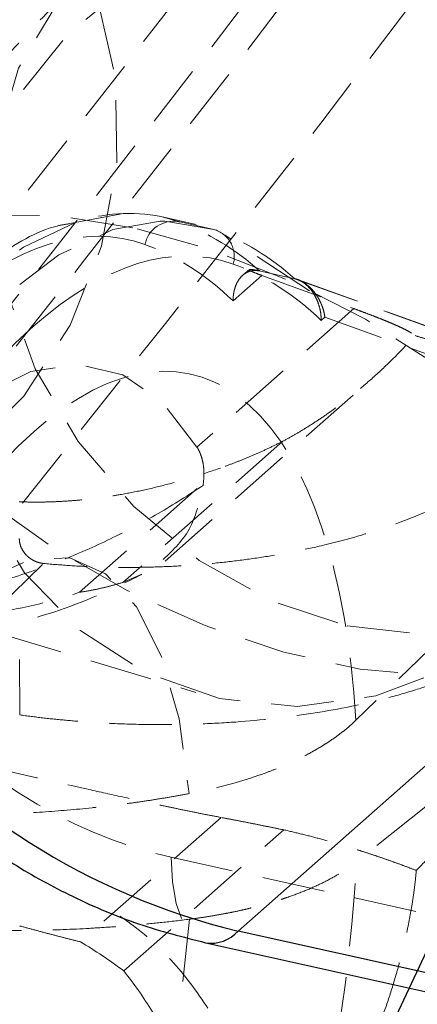
# Model space of a CAD drawing. Units: millimetres. Extents: x -1788 to 1558, y -2597 to 2503.
# Drawn here: x 218 to 226, y -325 to -305 of the extents above; entities that cross this region are included whole.
import ezdxf

# ---------------------------------------------------------------- set-up
doc = ezdxf.new("R2010")
doc.units = ezdxf.units.MM
doc.linetypes.add('HIDDEN', pattern=[1.905, 1.27, -0.635])

msp = doc.modelspace()

# ---------------------------------------------------------------- linework, layer by layer
at = {"color": 8, "linetype": 'HIDDEN', "lineweight": 18}
for p, q in [((220.352, -308.626), (219.234, -308.836)), ((221.793, -308.851), (221.078, -308.693)), ((221.434, -308.796), (221.078, -308.693)), ((221.434, -308.796), (222.148, -308.954)), ((224.092, -310.196), (222.365, -309.063)), ((222.871, -309.766), (222.701, -309.916)), ((223.069, -309.792), (223.789, -309.952)), ((223.125, -309.886), (222.541, -310.401)), ((223.125, -309.886), (224.986, -310.558)), ((230.376, -312.33), (223.789, -309.952)), ((230.439, -312.349), (223.797, -309.95)), ((224.986, -310.558), (221.81, -313.36)), ((224.401, -310.731), (224.327, -310.797)), ((230.913, -313.083), (224.401, -310.731)), ((221.164, -315.669), (225.331, -311.993)), ((223.548, -313.243), (220.307, -316.102)), ((230.913, -313.191), (225.031, -318.892)), ((219.431, -316.302), (222.285, -313.785)), ((210.538, -314.945), (221.788, -318.331)), ((213.668, -320.6), (218.704, -315.719)), ((220.307, -316.102), (220.691, -315.937)), ((230.922, -317.085), (225.038, -321.762)), ((218.216, -317.665), (218.219, -318.785)), ((222.302, -320.863), (219.448, -323.38)), ((220.326, -323.97), (223.566, -321.112)), ((221.286, -321.665), (226.644, -322.854))]:
    msp.add_line(p, q, dxfattribs=at)
at = {"color": 8, "linetype": 'Continuous', "lineweight": 25}
for p, q in [((222.642, -323.163), (237.495, -310.062)), ((220.293, -336.721), (229.675, -316.712)), ((228, -324.351), (222.642, -323.163)), ((221.987, -323.403), (227.345, -324.591))]:
    msp.add_line(p, q, dxfattribs=at)
at = {"color": 8, "linetype": 'HIDDEN', "lineweight": 18, "flags": 128}
for points in [[(211.017, -315.07), (212.596, -315.229), (214.186, -315.016), (215.713, -314.441), (217.106, -313.532), (218.3, -312.331), (219.238, -310.894), (219.878, -309.288), (220.188, -307.588), (220.155, -305.874), (219.781, -304.226), (219.081, -302.721), (218.091, -301.43), (216.854, -300.412), (215.431, -299.715), (213.886, -299.373), (212.339, -299.394)], [(224.855, -316.984), (226.39, -317.157), (227.853, -316.987), (229.174, -316.481), (230.293, -315.664), (231.157, -314.573), (231.726, -313.259), (231.972, -311.785), (231.885, -310.218), (231.468, -308.633), (230.741, -307.102), (229.739, -305.699), (228.507, -304.488), (227.103, -303.526), (225.594, -302.858), (224.049, -302.516), (222.541, -302.515), (221.141, -302.855), (219.913, -303.52), (218.916, -304.48), (218.195, -305.689), (217.786, -307.092), (217.705, -308.621), (217.959, -310.207), (218.534, -311.774), (219.404, -313.249), (220.528, -314.564), (221.853, -315.657), (223.318, -316.476), (224.855, -316.984)], [(222.268, -318.456), (220.775, -317.933), (219.437, -317.071), (218.317, -315.91), (217.467, -314.503), (216.927, -312.917), (216.722, -311.227), (216.861, -309.51), (217.339, -307.847), (218.133, -306.317), (219.205, -304.99), (220.506, -303.928), (221.975, -303.182), (223.543, -302.786), (225.136, -302.759), (226.681, -303.101), (228.105, -303.797), (229.341, -304.815), (230.332, -306.107), (231.031, -307.612), (231.406, -309.26), (231.439, -310.973), (231.128, -312.673), (230.489, -314.279), (229.55, -315.716), (228.356, -316.918), (226.963, -317.827), (225.436, -318.401), (223.846, -318.614), (222.268, -318.456)], [(220.509, -308.919), (219.019, -308.681), (217.687, -308.66), (216.578, -308.857), (215.742, -309.262), (215.22, -309.857), (215.034, -310.613), (215.194, -311.496), (215.693, -312.464), (216.507, -313.472), (217.598, -314.472), (218.915, -315.418), (220.396, -316.266), (221.973, -316.976), (223.571, -317.515), (225.115, -317.858), (226.535, -317.988), (227.762, -317.9), (228.74, -317.597), (229.424, -317.094), (229.78, -316.415), (229.793, -315.59), (229.461, -314.659), (228.801, -313.666), (227.843, -312.656), (226.632, -311.677), (225.225, -310.774), (223.687, -309.991), (222.09, -309.362), (220.509, -308.919)], [(219.352, -308.811), (218.296, -309.313), (217.181, -310.159), (216.068, -311.32), (214.979, -312.771), (213.937, -314.484), (212.962, -316.424), (212.075, -318.553), (211.292, -320.827), (210.63, -323.2), (210.102, -325.625), (209.719, -328.054), (209.488, -330.436), (209.413, -332.725), (209.498, -334.874), (209.739, -336.84), (210.132, -338.584), (210.669, -340.07), (211.339, -341.268), (212.129, -342.155), (212.938, -342.675)], [(221.066, -308.784), (220.106, -308.956), (219.011, -309.471), (217.895, -310.317), (216.782, -311.478), (215.693, -312.929), (214.651, -314.642), (213.677, -316.583), (212.789, -318.711), (212.006, -320.985), (211.344, -323.358), (210.816, -325.784), (210.433, -328.212), (210.202, -330.595), (210.128, -332.884), (210.212, -335.033), (210.453, -336.999), (210.846, -338.742), (211.384, -340.228), (212.054, -341.426), (212.844, -342.313), (213.738, -342.87), (214.717, -343.087), (215.763, -342.958), (216.854, -342.487), (217.012, -342.393)], [(222.148, -308.954), (221.159, -308.783), (221.066, -308.784)], [(215.046, -314.807), (215.392, -314.335), (216.409, -313.174), (217.436, -312.332), (218.445, -311.831), (219.411, -311.684), (220.308, -311.895), (221.115, -312.458), (221.81, -313.36)], [(217.186, -316.301), (217.57, -316.022), (218.425, -315.637), (219.231, -315.605), (219.959, -315.93), (220.586, -316.599), (221.087, -317.588), (221.446, -318.863), (221.651, -320.379)], [(221.286, -321.665), (221.313, -322.167), (221.391, -322.604), (221.517, -322.958), (221.686, -323.218), (221.891, -323.372), (221.986, -323.403)], [(221.657, -322.923), (221.46, -324.793), (221.108, -326.695), (220.613, -328.563), (219.993, -330.332), (219.269, -331.938), (218.466, -333.326), (217.613, -334.446), (216.74, -335.26), (215.877, -335.739), (215.055, -335.865), (214.303, -335.635), (213.647, -335.057), (213.166, -334.271)]]:
    msp.add_lwpolyline(points, dxfattribs=at)
at = {"color": 8, "linetype": 'HIDDEN', "lineweight": 18}
for radius in [440.2, 427.165, 425.084, 424.47, 423.316, 411.794, 410.65, 410.65]:
    msp.add_circle((-114.885, -47.131), radius, dxfattribs=at)
at = {"color": 8, "linetype": 'Continuous', "lineweight": 25}
msp.add_circle((-114.885, -47.131), 390, dxfattribs=at)
for centre, radius, start, end in [((-114.885, -47.131), 465, 206.09119, 153.90881), ((225.956, -309.494), 14.065, 182.193, 256.373)]:
    msp.add_arc(centre, radius, start, end, dxfattribs=at)
at = {"color": 8, "linetype": 'HIDDEN', "lineweight": 18}
for centre, radius, start, end in [((-114.885, -47.131), 444.35, 319.3216, 318.37461), ((-114.885, -47.131), 414.8, 142.89081, 142.5803), ((220.433, -311.942), 3.313, 78.7616, 109.0505), ((221.334, -309.378), 0.59, 80.2744, 168.4441), ((219.663, -313.559), 5.082, 47.8209, 69.606), ((222.003, -309.497), 0.562, 343.6162, 75.0232), ((220.377, -313.718), 5.082, 47.8209, 69.606)]:
    msp.add_arc(centre, radius, start, end, dxfattribs=at)
at = {"color": 1, "linetype": 'Continuous', "lineweight": 25}
msp.add_arc((222.088, -322.665), 0.745, 262.153, 318.0484, dxfattribs=at)
at = {"color": 8, "linetype": 'HIDDEN', "lineweight": 18}
for points, knots in [([(219.542, -303.82), (219.08, -304.263), (218.14, -305.165), (216.982, -306.698), (216.008, -308.295), (215.427, -309.364), (215.19, -309.918), (215.187, -309.925)], [0, 0, 0, 0, 0.260608, 0.530146, 0.774606, 0.996956, 1, 1, 1, 1]), ([(219.234, -308.836), (219.148, -308.85), (218.646, -308.931), (217.739, -309.485), (216.6, -310.383), (215.531, -311.547), (214.71, -312.619), (214.244, -313.395), (214.112, -313.616)], [0, 0, 0, 0, 0.049588, 0.289626, 0.505172, 0.696351, 0.913719, 1, 1, 1, 1]), ([(222.541, -310.401), (222.542, -310.369), (222.543, -310.31), (222.555, -310.23), (222.575, -310.143), (222.609, -310.051), (222.668, -309.949), (222.747, -309.864), (222.848, -309.806), (222.956, -309.778), (223.032, -309.788), (223.069, -309.792)], [0, 0, 0, 0, 0.097497, 0.180828, 0.24995, 0.382131, 0.499508, 0.640856, 0.769712, 0.888406, 1, 1, 1, 1]), ([(223.069, -309.792), (223.057, -309.79), (223.034, -309.785), (223.003, -309.778), (222.975, -309.773), (222.949, -309.769), (222.919, -309.764), (222.891, -309.762), (222.868, -309.763), (222.862, -309.77), (222.89, -309.791), (222.967, -309.828), (223.071, -309.866), (223.125, -309.886)], [0, 0, 0, 0, 0.022953, 0.046512, 0.071266, 0.097723, 0.1263, 0.184713, 0.251931, 0.367879, 0.50211, 0.739874, 1, 1, 1, 1]), ([(224.401, -310.731), (224.396, -310.701), (224.387, -310.643), (224.363, -310.556), (224.334, -310.476), (224.3, -310.403), (224.264, -310.337), (224.213, -310.257), (224.141, -310.167), (224.049, -310.081), (223.96, -310.02), (223.878, -309.977), (223.823, -309.961), (223.796, -309.953)], [0, 0, 0, 0, 0.10196, 0.19638, 0.283294, 0.362741, 0.434777, 0.499474, 0.631545, 0.749537, 0.836267, 0.919293, 1, 1, 1, 1]), ([(223.796, -309.953), (223.814, -309.958), (223.851, -309.969), (223.906, -309.994), (223.96, -310.026), (224.013, -310.066), (224.064, -310.113), (224.113, -310.168), (224.159, -310.23), (224.208, -310.31), (224.257, -310.416), (224.296, -310.538), (224.322, -310.667), (224.325, -310.75), (224.327, -310.797)], [0, 0, 0, 0, 0.055217, 0.111775, 0.170123, 0.230665, 0.293764, 0.359731, 0.428835, 0.501304, 0.618215, 0.751231, 0.860215, 1, 1, 1, 1]), ([(224.986, -310.558), (225.035, -310.576), (225.131, -310.611), (225.266, -310.661), (225.393, -310.71), (225.512, -310.756), (225.623, -310.801), (225.725, -310.843), (225.843, -310.894), (225.966, -310.95), (226.083, -311.009), (226.173, -311.061), (226.21, -311.09), (226.228, -311.104)], [0, 0, 0, 0, 0.074488, 0.148588, 0.222334, 0.29576, 0.368903, 0.441798, 0.514481, 0.639949, 0.762544, 0.882483, 1, 1, 1, 1]), ([(218.575, -341.201), (216.558, -342.98), (214.619, -343.091), (211.753, -339.927), (210.943, -336.781), (210.924, -328.747), (211.717, -324.188), (214.557, -315.991), (216.488, -312.688), (218.505, -310.909)], [0, 0, 0, 0, 0.25, 0.25, 0.5, 0.5, 0.75, 0.75, 1, 1, 1, 1]), ([(223.548, -313.243), (223.628, -313.2), (223.789, -313.112), (224.029, -312.968), (224.269, -312.814), (224.509, -312.649), (224.75, -312.472), (225.051, -312.236), (225.411, -311.927), (225.827, -311.535), (226.092, -311.25), (226.228, -311.104)], [0, 0, 0, 0, 0.078371, 0.158675, 0.240949, 0.325226, 0.411537, 0.49991, 0.657989, 0.824651, 1, 1, 1, 1]), ([(226.228, -311.104), (226.297, -311.125), (226.435, -311.166), (226.635, -311.225), (226.829, -311.284), (227.018, -311.342), (227.201, -311.399), (227.378, -311.454), (227.593, -311.522), (227.837, -311.601), (228.1, -311.689), (228.344, -311.772), (228.489, -311.824), (228.561, -311.849)], [0, 0, 0, 0, 0.070539, 0.141143, 0.211864, 0.28275, 0.353854, 0.425224, 0.496911, 0.62249, 0.748024, 0.873774, 1, 1, 1, 1]), ([(225.031, -318.892), (224.846, -315.865), (224.079, -313.596), (221.673, -311.438), (220.118, -311.626), (218.51, -313.044)], [0, 0, 0, 0, 0.5, 0.5, 1, 1, 1, 1]), ([(213.23, -311.818), (213.235, -313.957), (214.087, -316.196), (217.108, -319.89), (219.154, -321.193), (221.286, -321.665)], [0, 0, 0, 0, 0.5, 0.5, 1, 1, 1, 1]), ([(218.51, -313.044), (216.777, -314.573), (215.118, -317.41), (212.679, -324.451), (211.998, -328.368), (212.014, -335.269), (212.71, -337.971), (215.172, -340.69), (216.837, -340.594), (218.57, -339.066)], [0, 0, 0, 0, 0.25, 0.25, 0.5, 0.5, 0.75, 0.75, 1, 1, 1, 1]), ([(223.548, -313.243), (223.464, -313.285), (223.296, -313.369), (223.042, -313.485), (222.789, -313.593), (222.538, -313.693), (222.369, -313.754), (222.285, -313.785)], [0, 0, 0, 0, 0.206242, 0.409365, 0.609372, 0.806257, 1, 1, 1, 1]), ([(228.565, -313.34), (228.517, -313.385), (228.425, -313.473), (228.277, -313.598), (228.129, -313.717), (227.98, -313.827), (227.832, -313.931), (227.686, -314.027), (227.543, -314.116), (227.403, -314.199), (227.269, -314.275), (227.139, -314.345), (227.016, -314.409), (226.562, -314.636), (225.739, -314.976), (224.68, -315.284), (223.86, -315.465), (223.277, -315.571), (222.689, -315.657), (222.1, -315.722), (221.514, -315.767), (220.932, -315.794), (220.358, -315.801), (219.794, -315.791), (219.242, -315.765), (218.882, -315.734), (218.704, -315.719)], [0, 0, 0, 0, 0.02639, 0.051663, 0.075819, 0.098859, 0.120781, 0.141587, 0.161276, 0.179848, 0.197303, 0.213641, 0.228862, 0.242966, 0.378289, 0.500016, 0.553242, 0.605749, 0.657539, 0.708612, 0.758968, 0.808606, 0.857529, 0.905735, 0.953225, 1, 1, 1, 1]), ([(221.81, -313.36), (221.825, -313.386), (221.854, -313.437), (221.888, -313.521), (221.916, -313.608), (221.939, -313.712), (221.952, -313.835), (221.953, -313.981), (221.939, -314.085), (221.933, -314.136)], [0, 0, 0, 0, 0.130293, 0.2566208, 0.3792243, 0.4983782, 0.6677673, 0.834604, 1, 1, 1, 1]), ([(218.209, -314.469), (218.3, -314.472), (218.486, -314.477), (218.768, -314.474), (219.055, -314.463), (219.348, -314.443), (219.645, -314.414), (219.948, -314.374), (220.308, -314.317), (220.734, -314.234), (221.231, -314.114), (221.753, -313.966), (222.105, -313.846), (222.285, -313.785)], [0, 0, 0, 0, 0.068451, 0.137846, 0.208209, 0.279558, 0.351915, 0.425299, 0.499727, 0.614367, 0.73593, 0.864461, 1, 1, 1, 1]), ([(221.933, -314.136), (221.644, -314.331), (221.339, -314.524), (220.71, -314.887), (220.389, -315.059), (219.73, -315.378), (219.393, -315.527), (218.704, -315.798), (218.35, -315.921), (217.28, -316.243), (216.563, -316.395), (215.475, -316.523), (215.11, -316.549), (214.391, -316.565), (214.036, -316.556), (213.685, -316.528)], [0, 0, 0, 0, 0.125, 0.125, 0.25, 0.25, 0.375, 0.375, 0.5, 0.5, 0.75, 0.75, 0.875, 0.875, 1, 1, 1, 1]), ([(221.128, -315.635), (221.335, -315.439), (221.724, -315.072), (221.866, -314.434), (221.933, -314.136)], [0, 0, 0, 0, 0.5325384, 1, 1, 1, 1]), ([(218.704, -315.719), (218.681, -315.716), (218.635, -315.709), (218.569, -315.69), (218.507, -315.663), (218.451, -315.631), (218.4, -315.594), (218.338, -315.537), (218.273, -315.453), (218.221, -315.336), (218.214, -315.256), (218.21, -315.216)], [0, 0, 0, 0, 0.090544, 0.178213, 0.263037, 0.345051, 0.424292, 0.500801, 0.665111, 0.831373, 1, 1, 1, 1]), ([(214.8, -317.2), (215.818, -317.188), (217.481, -317.168), (219.477, -316.541), (220.37, -316.101), (220.693, -315.941)], [0, 0, 0, 0, 0.50105, 0.819001, 1, 1, 1, 1]), ([(219.431, -316.302), (219.506, -316.29), (219.655, -316.266), (219.876, -316.219), (220.094, -316.166), (220.236, -316.123), (220.307, -316.102)], [0, 0, 0, 0, 0.249772, 0.499369, 0.74929, 1, 1, 1, 1]), ([(215.539, -316.823), (215.873, -316.845), (216.21, -316.848), (216.882, -316.821), (217.213, -316.79), (218.194, -316.652), (218.839, -316.496), (219.431, -316.302)], [0, 0, 0, 0, 0.25, 0.25, 0.5, 0.5, 1, 1, 1, 1]), ([(228.573, -317.136), (228.529, -317.17), (228.441, -317.239), (228.297, -317.339), (228.146, -317.438), (227.987, -317.534), (227.73, -317.679), (227.353, -317.865), (226.823, -318.083), (226.241, -318.283), (225.391, -318.523), (224.224, -318.763), (222.961, -318.911), (221.925, -318.971), (221.153, -318.986), (220.386, -318.975), (219.722, -318.941), (219.155, -318.895), (218.683, -318.847), (218.373, -318.806), (218.219, -318.785)], [0, 0, 0, 0, 0.0236938, 0.0473522, 0.071001, 0.0946661, 0.1183734, 0.1803171, 0.242301, 0.3062529, 0.3702428, 0.5001438, 0.6300229, 0.6939444, 0.757903, 0.8198022, 0.8817402, 0.9211716, 0.9605513, 1, 1, 1, 1]), ([(228.577, -318.627), (228.536, -318.712), (228.455, -318.882), (228.324, -319.134), (228.187, -319.384), (228.043, -319.632), (227.892, -319.877), (227.735, -320.119), (227.529, -320.419), (227.271, -320.772), (226.95, -321.172), (226.613, -321.561), (226.373, -321.811), (226.253, -321.935)], [0, 0, 0, 0, 0.072175, 0.14417, 0.216031, 0.287808, 0.359549, 0.431303, 0.503118, 0.628306, 0.75267, 0.876478, 1, 1, 1, 1]), ([(222.302, -320.863), (222.205, -320.844), (222.015, -320.808), (221.732, -320.751), (221.458, -320.695), (221.191, -320.639), (220.779, -320.551), (220.226, -320.431), (219.286, -320.221), (218.134, -319.961), (216.811, -319.664), (215.591, -319.398), (214.695, -319.203), (214.059, -319.063), (213.684, -318.978), (213.384, -318.906), (213.144, -318.845), (212.999, -318.805), (212.925, -318.784)], [0, 0, 0, 0, 0.026735, 0.052595, 0.077582, 0.101697, 0.124942, 0.189054, 0.250068, 0.377, 0.49946, 0.622183, 0.749374, 0.810283, 0.874278, 0.913736, 0.95564, 1, 1, 1, 1]), ([(225.031, -318.892), (224.993, -318.927), (224.917, -319), (224.79, -319.105), (224.654, -319.21), (224.507, -319.312), (224.351, -319.412), (224.185, -319.51), (224.009, -319.606), (223.824, -319.698), (223.635, -319.785), (223.43, -319.872), (223.193, -319.963), (222.9, -320.065), (222.545, -320.173), (222.126, -320.283), (221.815, -320.346), (221.651, -320.379)], [0, 0, 0, 0, 0.053831, 0.108099, 0.162805, 0.217947, 0.273526, 0.32954, 0.385991, 0.442877, 0.500197, 0.552605, 0.617379, 0.694513, 0.783999, 0.885831, 1, 1, 1, 1]), ([(221.651, -320.379), (221.554, -320.397), (221.355, -320.434), (221.049, -320.485), (220.728, -320.535), (220.393, -320.582), (220.044, -320.626), (219.474, -320.69), (218.682, -320.759), (217.744, -320.802), (216.895, -320.813), (216.151, -320.801), (215.457, -320.771), (214.814, -320.725), (214.221, -320.669), (213.847, -320.622), (213.668, -320.6)], [0, 0, 0, 0, 0.037958, 0.077448, 0.11847, 0.161024, 0.205108, 0.250723, 0.375378, 0.499998, 0.597355, 0.689096, 0.775226, 0.85575, 0.930674, 1, 1, 1, 1]), ([(223.566, -321.112), (223.482, -321.095), (223.314, -321.061), (223.06, -321.01), (222.807, -320.96), (222.555, -320.911), (222.386, -320.879), (222.302, -320.863)], [0, 0, 0, 0, 0.2062424, 0.4093653, 0.6093724, 0.8062565, 1, 1, 1, 1]), ([(226.253, -321.935), (226.185, -321.909), (226.05, -321.857), (225.842, -321.781), (225.634, -321.707), (225.426, -321.636), (225.218, -321.567), (224.961, -321.486), (224.654, -321.393), (224.292, -321.291), (223.932, -321.197), (223.687, -321.14), (223.566, -321.112)], [0, 0, 0, 0, 0.088782, 0.175381, 0.259809, 0.342078, 0.422203, 0.500198, 0.631949, 0.759096, 0.881742, 1, 1, 1, 1]), ([(218.57, -339.066), (220.179, -337.648), (221.728, -335.098), (224.114, -328.713), (224.868, -325.101), (225.038, -321.762)], [0, 0, 0, 0, 0.5, 0.5, 1, 1, 1, 1]), ([(221.657, -322.923), (221.735, -322.913), (221.888, -322.892), (222.107, -322.858), (222.312, -322.822), (222.503, -322.785), (222.679, -322.748), (222.841, -322.71), (222.991, -322.673), (223.127, -322.637), (223.251, -322.602), (223.363, -322.569), (223.464, -322.538), (223.554, -322.509), (223.729, -322.449), (223.982, -322.355), (224.295, -322.218), (224.576, -322.073), (224.827, -321.921), (224.968, -321.815), (225.038, -321.762)], [0, 0, 0, 0, 0.054269, 0.105908, 0.154917, 0.201295, 0.245041, 0.286156, 0.324638, 0.360487, 0.393703, 0.424284, 0.452231, 0.477542, 0.500218, 0.602988, 0.704353, 0.804312, 0.902861, 1, 1, 1, 1]), ([(219.448, -323.38), (219.362, -323.359), (219.189, -323.316), (218.927, -323.248), (218.658, -323.177), (218.384, -323.103), (217.979, -322.992), (217.438, -322.841), (216.816, -322.669), (216.241, -322.514), (215.719, -322.377), (215.2, -322.246), (214.682, -322.121), (214.343, -322.044), (214.173, -322.006)], [0, 0, 0, 0, 0.048363, 0.097559, 0.147648, 0.198686, 0.250725, 0.373608, 0.500469, 0.59874, 0.697622, 0.797324, 0.898051, 1, 1, 1, 1]), ([(226.253, -321.935), (226.244, -322.031), (226.225, -322.223), (226.185, -322.514), (226.136, -322.808), (226.078, -323.107), (226.011, -323.409), (225.935, -323.715), (225.829, -324.102), (225.684, -324.569), (225.489, -325.115), (225.271, -325.662), (225.106, -326.024), (225.023, -326.206)], [0, 0, 0, 0, 0.06685, 0.134465, 0.20289, 0.272169, 0.342344, 0.413456, 0.485542, 0.612828, 0.740872, 0.869867, 1, 1, 1, 1]), ([(213.194, -322.779), (213.3, -322.796), (213.514, -322.83), (213.843, -322.877), (214.183, -322.922), (214.536, -322.965), (214.899, -323.004), (215.468, -323.057), (216.31, -323.117), (217.39, -323.156), (218.501, -323.156), (219.378, -323.124), (220.065, -323.081), (220.576, -323.041), (221.112, -322.989), (221.472, -322.946), (221.657, -322.923)], [0, 0, 0, 0, 0.03887, 0.078821, 0.119854, 0.16197, 0.205168, 0.249451, 0.363384, 0.500076, 0.62483, 0.749603, 0.807015, 0.867885, 0.932212, 1, 1, 1, 1]), ([(220.406, -333.266), (220.668, -333.025), (221.238, -332.501), (221.987, -331.527), (222.594, -330.359), (222.954, -329.089), (223.042, -327.731), (222.822, -326.378), (222.316, -325.128), (221.601, -324.072), (220.893, -323.316), (220.414, -322.975), (220.248, -322.858)], [0, 0, 0, 0, 0.098071, 0.213056, 0.320225, 0.42382, 0.526052, 0.635307, 0.739346, 0.841238, 0.945248, 1, 1, 1, 1]), ([(220.326, -323.97), (220.533, -324.226), (220.727, -324.502), (221.087, -325.092), (221.25, -325.404), (221.532, -326.048), (221.654, -326.384), (221.848, -327.072), (221.92, -327.418), (221.964, -327.766)], [0, 0, 0, 0, 0.25, 0.25, 0.5, 0.5, 0.75, 0.75, 1, 1, 1, 1])]:
    msp.add_open_spline(points, degree=3, knots=knots, dxfattribs=at)
for points in [[(220.756, -309.259), (219.543, -308.821), (218.145, -309.256), (216.719, -310.513)], [(218.505, -310.909), (219.931, -309.652), (221.329, -309.217), (222.542, -309.655)], [(222.541, -310.401), (221.99, -309.872), (221.392, -309.489), (220.756, -309.259)], [(224.327, -310.797), (223.776, -310.268), (223.178, -309.885), (222.542, -309.655)], [(223.789, -309.952), (223.791, -309.952), (223.793, -309.953), (223.796, -309.953)], [(219.448, -323.38), (219.749, -323.56), (220.045, -323.757), (220.326, -323.97)]]:
    msp.add_open_spline(points, degree=3, dxfattribs=at)
at = {"color": 8, "linetype": 'Continuous', "lineweight": 25}
msp.add_open_spline([(214.969, -319.155), (215.421, -319.631), (216.061, -320.304), (217.129, -321.161), (218.095, -321.829), (219.311, -322.495), (220.615, -323.05), (221.53, -323.283), (221.985, -323.398)], degree=3, knots=[0, 0, 0, 0, 0.231712, 0.327542, 0.485962, 0.650307, 0.826349, 1, 1, 1, 1], dxfattribs=at)

doc.saveas('drawing.dxf')
